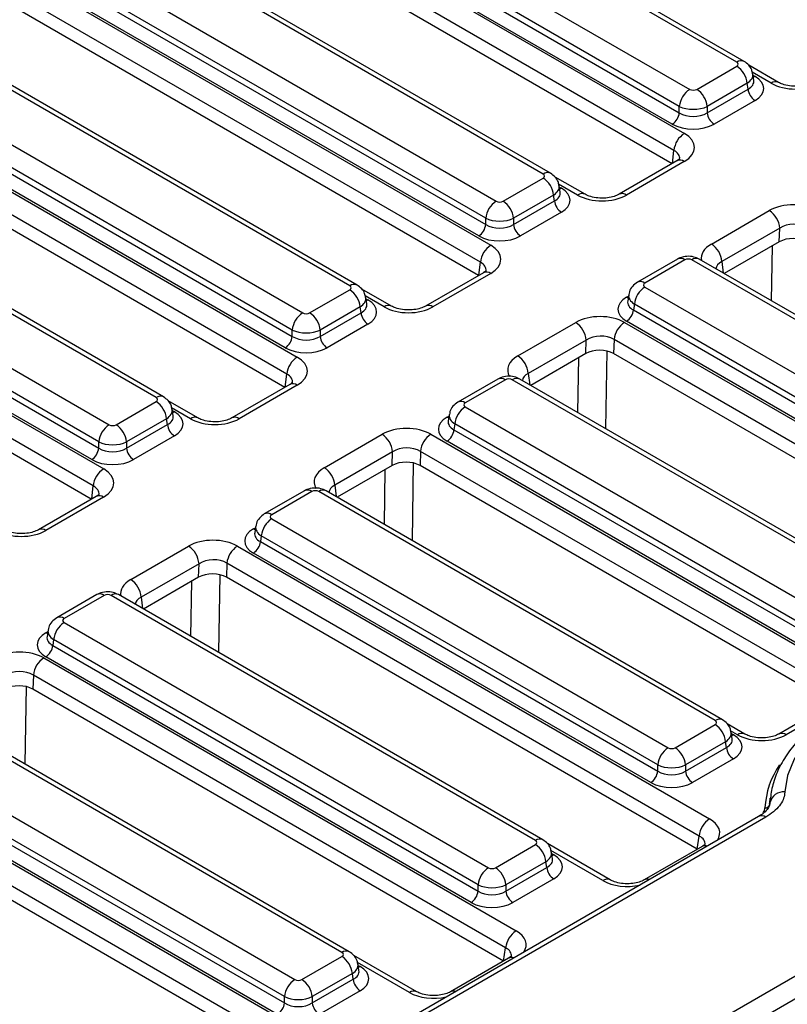
# Model space of a CAD drawing. Units: inches. Extents: x 1.6 to 81.9, y 0.2 to 57.3.
# Drawn here: x 59.9 to 61.9, y 22.3 to 24.7 of the extents above; entities that cross this region are included whole.
import ezdxf

# ---------------------------------------------------------------- set-up
doc = ezdxf.new("R2010")
doc.units = ezdxf.units.IN
doc.header["$LTSCALE"] = 5
doc.header["$MEASUREMENT"] = 0
doc.linetypes.add('SLD-Solid', pattern=[0])

msp = doc.modelspace()

# ---------------------------------------------------------------- linework, layer by layer
at = {"color": 7, "linetype": 'SLD-Solid', "lineweight": 25}
for p, q in [((61.7338001, 24.6433375), (60.6597445, 25.2633766)), ((61.7522533, 24.6451648), (60.6781978, 25.2652039)), ((60.5427157, 25.1958172), (61.6167712, 24.5757782)), ((60.5145305, 25.1388728), (61.5907716, 24.517572)), ((61.5907716, 24.5332576), (60.5167161, 25.1532966)), ((60.4573379, 25.1278311), (61.6034157, 24.4662145)), ((61.5734385, 24.4892249), (60.4971974, 25.1105257)), ((61.577416, 24.4236939), (60.4313383, 25.0853105)), ((61.572621, 24.3908312), (60.4303429, 25.0502542)), ((61.2702932, 24.3669352), (60.1962377, 24.9869743)), ((61.25184, 24.3651079), (60.1777845, 24.9851469)), ((60.0607556, 24.9175876), (61.1348111, 24.2975486)), ((61.1088115, 24.2550279), (60.034756, 24.875067)), ((59.9753778, 24.8496015), (61.1214556, 24.1879849)), ((60.0325704, 24.8606431), (61.1088115, 24.2393423)), ((61.0914784, 24.2109953), (60.0152373, 24.832296)), ((61.095456, 24.1454642), (59.9493782, 24.8070809)), ((61.0906609, 24.1126015), (59.9483828, 24.7720246)), ((60.7701012, 24.087006), (59.6960456, 24.707045)), ((60.7885544, 24.0888333), (59.7144989, 24.7088724)), ((59.5790168, 24.6394857), (60.6530723, 24.0194467)), ((61.6341043, 24.5757782), (61.7338001, 24.6333313)), ((61.8380736, 24.5928542), (61.763795, 24.6357343)), ((60.6270727, 23.976926), (59.5530172, 24.5969651)), ((61.7762976, 24.5981495), (61.7738443, 24.6143403)), ((59.4934177, 24.5713718), (60.6394955, 23.9097552)), ((59.5508316, 24.5825412), (60.6270727, 23.9612405)), ((61.7597997, 24.5908107), (61.6601039, 24.5332576)), ((61.6601039, 24.517572), (61.7619853, 24.5763869)), ((61.7619853, 24.5763869), (61.7597997, 24.5908107)), ((60.6097396, 23.9328934), (59.5334985, 24.5541941)), ((61.7793183, 24.5480398), (61.677437, 24.4892249)), ((60.6134959, 23.8672346), (59.4674181, 24.5288512)), ((61.5907716, 24.517572), (61.5907716, 24.5332576)), ((61.6601039, 24.5332576), (61.6601039, 24.517572)), ((60.6087008, 23.8343719), (59.4664227, 24.493795)), ((60.2881411, 23.8087763), (59.2140856, 24.4288154)), ((60.3065943, 23.8106037), (59.2325388, 24.4306427)), ((61.5848141, 24.3978701), (61.4407613, 24.3147102)), ((61.6032673, 24.3960428), (61.4592145, 24.3128829)), ((59.0970567, 24.3612561), (60.1711122, 23.741217)), ((61.1521442, 24.2975486), (61.25184, 24.3551017)), ((61.3561136, 24.3146245), (61.2818349, 24.3575047)), ((61.2943375, 24.3199199), (61.2918842, 24.3361106)), ((59.0688715, 24.3043116), (60.1451126, 23.6830108)), ((60.1451126, 23.6986964), (59.0710571, 24.3187355)), ((61.2778396, 24.3125811), (61.1781438, 24.2550279)), ((61.2800252, 24.2981572), (61.2778396, 24.3125811)), ((59.0114576, 24.2931422), (60.1575354, 23.6315256)), ((60.1277795, 23.6546637), (59.0515384, 24.2759645)), ((61.1781438, 24.2393423), (61.2800252, 24.2981572)), ((61.1088115, 24.2393423), (61.1088115, 24.2550279)), ((61.1781438, 24.2550279), (61.1781438, 24.2393423)), ((61.2973583, 24.2698101), (61.1954769, 24.2109953)), ((61.6706698, 24.1908123), (61.8147226, 24.2739722)), ((60.1315358, 23.589005), (58.985458, 24.2506216)), ((61.8407858, 24.2303655), (61.696733, 24.1472056)), ((61.8398223, 24.1964321), (61.8407858, 24.2303655)), ((60.1267407, 23.5561422), (58.9844626, 24.2155653)), ((61.8398223, 24.1964321), (61.7027338, 24.1172926)), ((61.5861385, 24.1532898), (61.4864427, 24.0957366)), ((62.6970343, 23.5432951), (61.640378, 24.1532898)), ((61.6045917, 24.1514625), (61.5048959, 24.0939093)), ((62.678581, 23.5414678), (61.6219248, 24.1514625)), ((61.102854, 24.1196404), (60.9588012, 24.0364805)), ((61.1213072, 24.1178131), (60.9772544, 24.0346532)), ((61.5048959, 24.0839031), (62.5615522, 23.4739085)), ((60.6704054, 24.0194467), (60.7701012, 24.0769998)), ((60.8741535, 24.0363949), (60.8003513, 24.079)), ((60.8125987, 24.041818), (60.8101454, 24.0580087)), ((61.4648517, 24.0649121), (61.4623984, 24.0487213)), ((60.7961008, 24.0344792), (60.696405, 23.976926)), ((60.7982864, 24.0200553), (60.7961008, 24.0344792)), ((61.4788963, 24.0413825), (61.4767107, 24.0269587)), ((62.5355526, 23.4313879), (61.4788963, 24.0413825)), ((60.696405, 23.9612405), (60.7982864, 24.0200553)), ((61.4767107, 24.0269587), (62.5355526, 23.4157023)), ((60.8156195, 23.9917082), (60.7137381, 23.9328934)), ((61.1887097, 23.9125827), (61.3327625, 23.9957426)), ((61.4543167, 23.9958282), (62.6302456, 23.3169789)), ((62.5182195, 23.3873552), (61.4593776, 23.9986116)), ((60.6270727, 23.9612405), (60.6270727, 23.976926)), ((60.696405, 23.976926), (60.696405, 23.9612405)), ((61.3588257, 23.9521359), (61.2147729, 23.868976)), ((61.3578622, 23.9182024), (61.3588257, 23.9521359)), ((61.4283171, 23.9533076), (61.4273217, 23.9182514)), ((62.6042459, 23.2744583), (61.4283171, 23.9533076)), ((61.3578622, 23.9182024), (61.220995, 23.8391907)), ((62.5992812, 23.2416935), (61.4273217, 23.9182514)), ((60.6208939, 23.8414108), (60.4768411, 23.7582509)), ((60.6393471, 23.8395835), (60.4952943, 23.7564236)), ((61.1391982, 23.8550991), (61.0395024, 23.797546)), ((61.1576515, 23.8532718), (61.0579557, 23.7957186)), ((62.1620437, 23.2834547), (61.1749845, 23.8532718)), ((62.1804969, 23.285282), (61.1934378, 23.8550991)), ((60.1884453, 23.741217), (60.2881411, 23.7987702)), ((60.3921934, 23.7581653), (60.3183912, 23.8007703)), ((60.3306386, 23.7635884), (60.3281853, 23.7797791)), ((61.0179115, 23.7667214), (61.0154582, 23.7505307)), ((61.0579557, 23.7857125), (62.0450148, 23.2158954)), ((60.3141407, 23.7562496), (60.2144449, 23.6986964)), ((60.2144449, 23.6830108), (60.3163263, 23.7418257)), ((60.3163263, 23.7418257), (60.3141407, 23.7562496)), ((61.0319561, 23.7431918), (61.0297705, 23.728768)), ((62.0190152, 23.1733747), (61.0319561, 23.7431918)), ((60.3336594, 23.7134786), (60.231778, 23.6546637)), ((60.7067496, 23.634353), (60.8508024, 23.7175129)), ((60.9723566, 23.7175986), (62.00148, 23.1234983)), ((61.0297705, 23.728768), (62.0190152, 23.1576892)), ((60.1451126, 23.6830108), (60.1451126, 23.6986964)), ((60.2144449, 23.6986964), (60.2144449, 23.6830108)), ((62.0016821, 23.1293421), (61.0124374, 23.7004209)), ((60.8768656, 23.6739062), (60.7328128, 23.5907463)), ((60.8759021, 23.6399728), (60.8768656, 23.6739062)), ((60.946357, 23.675078), (60.9453616, 23.6400217)), ((61.9754804, 23.0809777), (60.946357, 23.675078)), ((60.8759021, 23.6399728), (60.7390349, 23.560961)), ((61.9705157, 23.0482129), (60.9453616, 23.6400217)), ((60.6572382, 23.5768695), (60.5575424, 23.5193163)), ((60.6756914, 23.5750422), (60.5759956, 23.517489)), ((61.6800836, 23.0052251), (60.6930244, 23.5750422)), ((61.6985368, 23.0070524), (60.7114777, 23.5768695)), ((60.1389338, 23.5631812), (59.994881, 23.4800213)), ((60.157387, 23.5613539), (60.0133342, 23.478194)), ((60.5759956, 23.5074828), (61.5630547, 22.9376657)), ((60.5359514, 23.4884918), (60.5334981, 23.472301)), ((60.549996, 23.4649622), (60.5478104, 23.4505383)), ((60.5478104, 23.4505383), (61.5370551, 22.8794595)), ((61.5370551, 22.8951451), (60.549996, 23.4649622)), ((60.2247896, 23.3561234), (60.3688423, 23.4392833)), ((60.4903965, 23.439369), (61.6663254, 22.7605197)), ((61.519722, 22.8511124), (60.5304773, 23.4221913)), ((60.3949055, 23.3956766), (60.2508527, 23.3125167)), ((60.393942, 23.3617432), (60.3949055, 23.3956766)), ((60.4643969, 23.3968483), (60.4634015, 23.3617921)), ((61.6403258, 22.717999), (60.4643969, 23.3968483)), ((60.393942, 23.3617432), (60.2568535, 23.2826037)), ((61.635361, 22.6852343), (60.4634015, 23.3617921)), ((60.1402582, 23.3186009), (60.0405624, 23.2610477)), ((60.1587115, 23.3167736), (60.0590157, 23.2592204)), ((61.2327008, 22.7067789), (60.1760445, 23.3167736)), ((61.251154, 22.7086062), (60.1944978, 23.3186009)), ((60.0590157, 23.2492142), (61.1156719, 22.6392196)), ((60.0189715, 23.2302232), (60.0165182, 23.2140324)), ((60.0330161, 23.2066936), (60.0308305, 23.1922698)), ((61.0896723, 22.596699), (60.0330161, 23.2066936)), ((60.0308305, 23.1922698), (61.0896723, 22.5810134)), ((60.0084364, 23.1611393), (61.1843653, 22.48229)), ((61.0723392, 22.5526663), (60.0134974, 23.1639227)), ((59.9824368, 23.1186187), (59.9814414, 23.0835625)), ((61.1583657, 22.4397694), (59.9824368, 23.1186187)), ((61.153401, 22.4070046), (59.9814414, 23.0835625)), ((61.9830268, 23.0552824), (61.838603, 22.9719083)), ((62.00148, 23.0534551), (61.8570562, 22.970081)), ((60.7507407, 22.4285493), (59.6940844, 23.0385439)), ((60.7691939, 22.4303766), (59.7125377, 23.0403712)), ((61.5803878, 22.9376657), (61.6800836, 22.9952189)), ((61.7541779, 22.9719083), (61.7103337, 22.9972191)), ((59.5770556, 22.9709846), (60.6337118, 22.3609899)), ((61.7225811, 22.9600371), (61.7201278, 22.9762278)), ((60.6077122, 22.3184693), (59.551056, 22.928464)), ((61.7060832, 22.9526983), (61.6063874, 22.8951451)), ((61.6063874, 22.8794595), (61.7082688, 22.9382744)), ((61.7082688, 22.9382744), (61.7060832, 22.9526983)), ((59.5488704, 22.9140401), (60.6077122, 22.3027837)), ((61.7256018, 22.9099273), (61.6237205, 22.8511124)), ((59.5264763, 22.8829097), (60.7024052, 22.2040604)), ((60.5903792, 22.2744367), (59.5315373, 22.885693)), ((61.5370551, 22.8794595), (61.5370551, 22.8951451)), ((61.6063874, 22.8951451), (61.6063874, 22.8794595)), ((60.6764056, 22.1615398), (59.5004767, 22.8403891)), ((61.8170599, 22.808796), (61.8161772, 22.7971678)), ((61.8165538, 22.800697), (61.8174344, 22.8122849)), ((61.8174344, 22.8122849), (61.8170599, 22.808796)), ((60.6714409, 22.128775), (59.4994814, 22.8053328)), ((61.8159947, 22.7966664), (61.8156286, 22.7997339)), ((61.8161772, 22.7971678), (61.8165538, 22.800697)), ((61.788029, 22.7666171), (60.6890048, 22.1321639)), ((61.8064822, 22.7647898), (60.707458, 22.1303366)), ((61.635361, 22.6852343), (61.6403258, 22.717999)), ((61.133005, 22.6392196), (61.2327008, 22.6967727)), ((61.4190233, 22.6089297), (61.2626957, 22.6991757)), ((61.6478722, 22.6923038), (61.5034483, 22.6089297)), ((61.2751983, 22.6615909), (61.272745, 22.6777817)), ((61.2587004, 22.6542521), (61.1590046, 22.596699)), ((61.1590046, 22.5810134), (61.260886, 22.6398282)), ((61.260886, 22.6398282), (61.2587004, 22.6542521)), ((61.2782191, 22.6114812), (61.1763377, 22.5526663)), ((61.0896723, 22.5810134), (61.0896723, 22.596699)), ((61.1590046, 22.596699), (61.1590046, 22.5810134)), ((61.0940779, 21.9171519), (62.2196838, 22.5669503)), ((62.2456834, 22.5244297), (61.1200775, 21.8746313)), ((61.153401, 22.4070046), (61.1583657, 22.4397694)), ((60.6510449, 22.3609899), (60.7507407, 22.4185431)), ((60.9370632, 22.3307001), (60.7807356, 22.420946)), ((61.1659121, 22.4140742), (61.0214883, 22.3307001)), ((60.7932382, 22.3833613), (60.7907849, 22.399552)), ((60.7767403, 22.3760225), (60.6770445, 22.3184693)), ((60.7789259, 22.3615986), (60.7767403, 22.3760225)), ((60.6770445, 22.3027837), (60.7789259, 22.3615986)), ((60.6077122, 22.3027837), (60.6077122, 22.3184693)), ((60.6770445, 22.3184693), (60.6770445, 22.3027837)), ((60.796259, 22.3332515), (60.6943776, 22.2744367))]:
    msp.add_line(p, q, dxfattribs=at)
at = {"color": 8, "linetype": 'SLD-Solid', "lineweight": 25}
for p, q in [((61.8196204, 24.5910268), (61.7723136, 24.6183365)), ((61.7743596, 24.6109394), (61.7793183, 24.6080768)), ((61.5735686, 24.3913782), (61.577416, 24.4236939)), ((61.3376603, 24.3127972), (61.2903535, 24.3401069)), ((61.2923995, 24.3327098), (61.2973583, 24.3298472)), ((61.8203873, 24.0493727), (61.8225581, 24.1864657)), ((61.0916085, 24.1131486), (61.095456, 24.1454642)), ((61.696733, 24.1472056), (61.7002443, 24.1187297)), ((60.8557003, 24.0345676), (60.808679, 24.0617124)), ((61.4593776, 24.0586486), (61.4643364, 24.0615112)), ((60.8106607, 24.0546079), (60.8156195, 24.0517453)), ((61.3384312, 23.7713962), (61.340598, 23.908236)), ((61.4103966, 23.9246255), (61.4073404, 23.7316158)), ((60.6096484, 23.8349189), (60.6134959, 23.8672346)), ((61.2147729, 23.868976), (61.2182503, 23.8407751)), ((60.3737402, 23.7563379), (60.3267189, 23.7834827)), ((60.3287006, 23.7763783), (60.3336594, 23.7735156)), ((61.0124374, 23.7604579), (61.0173962, 23.7633206)), ((60.9284365, 23.6463958), (60.9253803, 23.4533861)), ((60.8564711, 23.4931665), (60.8586379, 23.6300064)), ((60.7328128, 23.5907463), (60.7362902, 23.5625455)), ((60.1276883, 23.5566893), (60.1315358, 23.589005)), ((60.5304773, 23.4822283), (60.5354361, 23.4850909)), ((60.374507, 23.2146838), (60.3766778, 23.3517768)), ((60.4464764, 23.3681662), (60.4434162, 23.1749033)), ((60.2508527, 23.3125167), (60.2543641, 23.2840408)), ((60.0134974, 23.2239597), (60.0184562, 23.2268223)), ((59.9645164, 23.0899366), (59.9614561, 22.8966737)), ((61.7357247, 22.970081), (61.7186614, 22.9799314)), ((61.7206431, 22.972827), (61.7256018, 22.9699643)), ((61.4005701, 22.6071024), (61.2712143, 22.6817779)), ((61.2732603, 22.6743808), (61.2782191, 22.6715182)), ((60.91861, 22.3288728), (60.7892542, 22.4035483)), ((60.7913002, 22.3961512), (60.796259, 22.3932885))]:
    msp.add_line(p, q, dxfattribs=at)
at = {"color": 8, "linetype": 'SLD-Solid', "lineweight": 25, "flags": 128}
for points in [[(61.7793183, 24.6080768), (61.7761103, 24.6065693), (61.7750727, 24.6062332)], [(61.2973583, 24.3298472), (61.2941502, 24.3283396), (61.2931126, 24.3280035)], [(61.4593776, 24.0586486), (61.4625857, 24.0571411), (61.4636233, 24.056805)], [(60.8156195, 24.0517453), (60.8124114, 24.0502378), (60.8113738, 24.0499016)], [(60.3336594, 23.7735156), (60.3304513, 23.7720081), (60.3294137, 23.771672)], [(61.0124374, 23.7604579), (61.0156455, 23.7589504), (61.016683, 23.7586143)], [(60.5304773, 23.4822283), (60.5336854, 23.4807208), (60.534723, 23.4803847)], [(60.0134974, 23.2239597), (60.0167055, 23.2224522), (60.017743, 23.2221161)], [(61.7256018, 22.9699643), (61.7223938, 22.9684568), (61.7213562, 22.9681207)], [(61.2782191, 22.6715182), (61.275011, 22.6700107), (61.2739734, 22.6696746)], [(60.796259, 22.3932885), (60.7930509, 22.391781), (60.7920133, 22.3914449)]]:
    msp.add_lwpolyline(points, dxfattribs=at)
at = {"color": 7, "linetype": 'SLD-Solid', "lineweight": 25, "flags": 128}
msp.add_lwpolyline([(62.3595522, 23.119908), (62.2881392, 23.1159861), (62.2183415, 23.1064259), (62.1514883, 23.0914095), (62.0888529, 23.0712228), (62.0316279, 23.0462503), (61.9809033, 23.0169676), (61.937645, 22.9839324), (61.9026769, 22.9477737), (61.8766649, 22.9091802), (61.8601043, 22.8688868), (61.8533106, 22.8276609)], dxfattribs=at)
at = {"color": 8, "linetype": 'SLD-Solid', "lineweight": 25}
for centre, radius, start, end in [((61.7445316, 24.6290453), 0.0178727, 64.3693188, 126.9015759), ((61.8303548, 24.5767254), 0.0178818, 64.4747276, 126.8912539), ((61.5924867, 24.3812634), 0.0182935, 53.891642, 114.7978996), ((61.2625715, 24.3508156), 0.0178727, 64.3693188, 126.9015759), ((61.3483948, 24.2984957), 0.0178818, 64.4747276, 126.8912539), ((61.4483947, 24.2979897), 0.0184085, 54.0018381, 113.5835656), ((61.593859, 24.1371664), 0.0178765, 53.1027165, 115.5868251), ((61.6326575, 24.1371664), 0.0178765, 64.4131749, 126.8972835), ((61.1105266, 24.1030338), 0.0182935, 53.891642, 114.7978996), ((60.7808327, 24.0727137), 0.0178727, 64.3693188, 126.9015759), ((61.4941644, 24.0796172), 0.0178726, 53.0982927, 115.6320247), ((60.8664347, 24.0202661), 0.0178818, 64.4747276, 126.8912539), ((60.9664346, 24.0197601), 0.0184085, 54.0018381, 113.5835656), ((60.6285665, 23.8248041), 0.0182935, 53.891642, 114.7978996), ((61.1469187, 23.8389757), 0.0178765, 53.1027165, 115.5868251), ((61.1857173, 23.8389757), 0.0178765, 64.4131749, 126.8972835), ((60.2988726, 23.7944841), 0.0178727, 64.3693188, 126.9015759), ((61.0472242, 23.7814265), 0.0178726, 53.0982927, 115.6320247), ((60.3844746, 23.7420365), 0.0178818, 64.4747276, 126.8912539), ((60.4844745, 23.7415304), 0.0184085, 54.0018381, 113.5835656), ((60.6649586, 23.5607461), 0.0178765, 53.1027165, 115.5868251), ((60.7038129, 23.5601832), 0.0183625, 65.328643, 125.9818154), ((60.1466064, 23.5465745), 0.0182935, 53.891642, 114.7978996), ((60.5652641, 23.5031969), 0.0178726, 53.0982927, 115.6320247), ((60.0025145, 23.4633008), 0.0184085, 54.0018381, 113.5835656), ((60.1479787, 23.3024775), 0.0178765, 53.1027165, 115.5868251), ((60.1867773, 23.3024775), 0.0178765, 64.4131749, 126.8972835), ((60.0482842, 23.2449283), 0.0178726, 53.0982927, 115.6320247), ((61.6908708, 22.9903696), 0.0183589, 65.29063, 125.9851903), ((61.7464588, 22.9557805), 0.0178809, 64.4641141, 126.892294), ((61.8463123, 22.9557493), 0.0179117, 53.1426086, 115.180722), ((62.0187581, 22.7753116), 0.2152182, 146.0224884, 176.572354), ((61.7957016, 22.7500104), 0.0182935, 53.891642, 114.7978996), ((61.2434323, 22.6924866), 0.0178727, 64.3693188, 126.9015759), ((61.6550521, 22.6787022), 0.0153804, 68.8842715, 117.8282648), ((61.4113042, 22.5928019), 0.0178809, 64.4641141, 126.892294), ((61.5106251, 22.5953022), 0.0154056, 68.9079359, 117.3945415), ((60.7614722, 22.414257), 0.0178727, 64.3693188, 126.9015759), ((61.173092, 22.4004725), 0.0153804, 68.8842715, 117.8282648), ((60.9293441, 22.3145722), 0.0178809, 64.4641141, 126.892294), ((61.028665, 22.3170726), 0.0154056, 68.9079359, 117.3945415)]:
    msp.add_arc(centre, radius, start, end, dxfattribs=at)
at = {"color": 7, "linetype": 'SLD-Solid', "lineweight": 25}
for centre, radius, start, end in [((61.7027327, 24.5851257), 0.0573495, 5.6889994, 57.1991371), ((61.6478386, 24.5275726), 0.0573495, 122.8008629, 174.3110006), ((61.6030369, 24.5275726), 0.0573495, 5.6889994, 57.1991371), ((61.80003, 24.5801768), 0.038233, 185.6889994, 237.1991371), ((61.5527269, 24.521362), 0.038233, 302.8008629, 354.3110006), ((61.6981486, 24.521362), 0.038233, 185.6889994, 237.1991371), ((61.6344831, 24.4180089), 0.0573495, 122.8008629, 174.3110006), ((61.2207726, 24.3068961), 0.0573495, 5.6889994, 57.1991371), ((61.1658785, 24.249343), 0.0573495, 122.8008629, 174.3110006), ((61.1210768, 24.249343), 0.0573495, 5.6889994, 57.1991371), ((61.3180699, 24.3019472), 0.038233, 185.6889994, 237.1991371), ((61.7838311, 24.2259166), 0.0571282, 4.4664914, 57.2659196), ((61.0707668, 24.2431323), 0.038233, 302.8008629, 354.3110006), ((61.2161885, 24.2431323), 0.038233, 185.6889994, 237.1991371), ((61.152523, 24.1397793), 0.0573495, 122.8008629, 174.3110006), ((61.6397783, 24.1427567), 0.0571282, 4.4664914, 57.2659196), ((61.5359633, 24.0356975), 0.0573495, 122.8008629, 174.3110006), ((60.7390338, 24.0287942), 0.0573495, 5.6889994, 57.1991371), ((60.6841397, 23.9712411), 0.0573495, 122.8008629, 174.3110006), ((60.639338, 23.9712411), 0.0573495, 5.6889994, 57.1991371), ((60.8363311, 24.0238453), 0.038233, 185.6889994, 237.1991371), ((61.438666, 24.0307486), 0.038233, 302.8008629, 354.3110006), ((61.301871, 23.947687), 0.0571282, 4.4664914, 57.2659196), ((61.4853841, 23.9476226), 0.0573495, 122.8008629, 174.3110006), ((60.589028, 23.9650304), 0.038233, 302.8008629, 354.3110006), ((60.7344497, 23.9650304), 0.038233, 185.6889994, 237.1991371), ((60.6705629, 23.8615496), 0.0573495, 122.8008629, 174.3110006), ((61.1578182, 23.864527), 0.0571282, 4.4664914, 57.2659196), ((60.2570737, 23.7505646), 0.0573495, 5.6889994, 57.1991371), ((61.0890231, 23.7375069), 0.0573495, 122.8008629, 174.3110006), ((60.2021796, 23.6930114), 0.0573495, 122.8008629, 174.3110006), ((60.1573779, 23.6930114), 0.0573495, 5.6889994, 57.1991371), ((60.354371, 23.7456157), 0.038233, 185.6889994, 237.1991371), ((60.8199109, 23.6694573), 0.0571282, 4.4664914, 57.2659196), ((61.003424, 23.669393), 0.0573495, 122.8008629, 174.3110006), ((60.9917258, 23.732558), 0.038233, 302.8008629, 354.3110006), ((60.1070679, 23.6868008), 0.038233, 302.8008629, 354.3110006), ((60.2524896, 23.6868008), 0.038233, 185.6889994, 237.1991371), ((60.1886028, 23.58332), 0.0573495, 122.8008629, 174.3110006), ((60.6758581, 23.5862974), 0.0571282, 4.4664914, 57.2659196), ((60.607063, 23.4592772), 0.0573495, 122.8008629, 174.3110006), ((60.5097657, 23.4543283), 0.038233, 302.8008629, 354.3110006), ((60.3379508, 23.3912277), 0.0571282, 4.4664914, 57.2659196), ((60.5214639, 23.3911634), 0.0573495, 122.8008629, 174.3110006), ((60.193898, 23.3080678), 0.0571282, 4.4664914, 57.2659196), ((60.0900831, 23.2010086), 0.0573495, 122.8008629, 174.3110006), ((59.9927858, 23.1960597), 0.038233, 302.8008629, 354.3110006), ((60.0395038, 23.1129337), 0.0573495, 122.8008629, 174.3110006), ((61.6490162, 22.9470133), 0.0573495, 5.6889994, 57.1991371), ((61.5941221, 22.8894601), 0.0573495, 122.8008629, 174.3110006), ((61.5493204, 22.8894601), 0.0573495, 5.6889994, 57.1991371), ((61.7463135, 22.9420644), 0.038233, 185.6889994, 237.1991371), ((61.4990104, 22.8832495), 0.038233, 302.8008629, 354.3110006), ((61.6444321, 22.8832495), 0.038233, 185.6889994, 237.1991371), ((61.8500053, 22.7936316), 0.0341895, 84.4522, 168.0736933), ((61.805026, 22.7995231), 0.0113973, 264.4563867, 348.0737124), ((61.6973928, 22.7123141), 0.0573495, 122.8008629, 174.3110006), ((61.2016334, 22.6485671), 0.0573495, 5.6889994, 57.1991371), ((61.1467393, 22.591014), 0.0573495, 122.8008629, 174.3110006), ((61.1019376, 22.591014), 0.0573495, 5.6889994, 57.1991371), ((61.2989307, 22.6436182), 0.038233, 185.6889994, 237.1991371), ((61.0516276, 22.5848034), 0.038233, 302.8008629, 354.3110006), ((61.1970493, 22.5848034), 0.038233, 185.6889994, 237.1991371), ((61.2154327, 22.4340844), 0.0573495, 122.8008629, 174.3110006), ((60.7196733, 22.3703375), 0.0573495, 5.6889994, 57.1991371), ((60.6647792, 22.3127843), 0.0573495, 122.8008629, 174.3110006), ((60.6199775, 22.3127843), 0.0573495, 5.6889994, 57.1991371), ((60.8169706, 22.3653886), 0.038233, 185.6889994, 237.1991371), ((60.5696675, 22.3065737), 0.038233, 302.8008629, 354.3110006), ((60.7150892, 22.3065737), 0.038233, 185.6889994, 237.1991371)]:
    msp.add_arc(centre, radius, start, end, dxfattribs=at)
for centre, major_axis, ratio, start_param, end_param in [((61.7250009, 24.6383344), (0.012397, 0), 0.572919093, 5.501585242, 7.064785372), ((61.7265231, 24.5780583), (0.0743818, 0), 0.572919093, 5.501585242, 7.064785372), ((61.6254377, 24.5808579), (0.0123031, 0), 0.581689643, 3.930788915, 5.493989046), ((61.8804724, 24.6264771), (0.0861485, 0.0001838), 0.579923486, 3.926808331, 5.493043263), ((61.6254377, 24.5507198), (0.0492126, 0), 0.499913621, 3.930788915, 5.493989046), ((61.6254377, 24.539795), (0.0492126, 0), 0.636206991, 3.930788915, 5.493989046), ((61.6254377, 24.519703), (0.0738189, 0), 0.581689643, 3.930788915, 5.493989046), ((61.5420074, 24.4310854), (0.0865423, 0.0001813), 0.574657069, 5.497649186, 7.063884118), ((61.2430408, 24.3601048), (0.012397, 0), 0.572919093, 5.501585242, 7.064785372), ((61.244563, 24.2998287), (0.0743818, 0), 0.572919093, 5.501585242, 7.064785372), ((61.3985123, 24.3482474), (0.0861485, 0.0001838), 0.579923486, 3.926808331, 5.493043263), ((61.1434777, 24.3026282), (0.0123031, 0), 0.581689643, 3.930788915, 5.493989046), ((61.8754248, 24.2386076), (0.0861485, 0.0001838), 0.579923486, 0.785215678, 2.351450609), ((61.1434777, 24.2724902), (0.0492126, 0), 0.499913621, 3.930788915, 5.493989046), ((61.1434777, 24.2615654), (0.0492126, 0), 0.636206991, 3.930788915, 5.493989046), ((61.8754248, 24.2084696), (0.04924, 0.0015836), 0.64364686, 0.763926474, 2.330161406), ((61.1434777, 24.2414733), (0.0738189, 0), 0.581689643, 3.930788915, 5.493989046), ((61.8745092, 24.1762237), (0.0492277, 0.000105), 0.579923486, 0.785215678, 2.351450609), ((61.0600473, 24.1528558), (0.0865423, 0.0001813), 0.574657069, 5.497649186, 7.063884118), ((61.6132582, 24.1463828), (0.0123031, 0), 0.581689643, 0.789196262, 2.352396392), ((60.761302, 24.0820029), (0.012397, 0), 0.572919093, 5.501585242, 7.064785372), ((61.5136951, 24.0889062), (0.012397, 0), 0.572919093, 2.359992588, 3.923192719), ((61.5121729, 24.0286301), (0.0743818, 0), 0.572919093, 2.359992588, 3.923192719), ((60.7628242, 24.0217268), (0.0743818, 0), 0.572919093, 5.501585242, 7.064785372), ((60.9165522, 24.0700178), (0.0861485, 0.0001838), 0.579923486, 3.926808331, 5.493043263), ((60.6617388, 24.0245263), (0.0123031, 0), 0.581689643, 3.930788915, 5.493989046), ((61.3934647, 23.960378), (0.0861485, 0.0001838), 0.579923486, 0.785215678, 2.351450609), ((60.6617388, 23.9943883), (0.0492126, 0), 0.499913621, 3.930788915, 5.493989046), ((60.6617388, 23.9834635), (0.0492126, 0), 0.636206991, 3.930788915, 5.493989046), ((61.3934647, 23.9302399), (0.04924, 0.0015836), 0.64364686, 0.763926474, 2.330161406), ((60.6617388, 23.9633714), (0.0738189, 0), 0.581689643, 3.930788915, 5.493989046), ((60.5780872, 23.8746261), (0.0865423, 0.0001813), 0.574657069, 5.497649186, 7.063884118), ((61.3925492, 23.8979941), (0.0492277, 0.000105), 0.579923486, 0.785215678, 2.351450609), ((61.166318, 23.8481921), (0.0123031, 0), 0.581689643, 0.789196262, 2.352396392), ((60.2793419, 23.8037733), (0.012397, 0), 0.572919093, 5.501585242, 7.064785372), ((61.0667549, 23.7907156), (0.012397, 0), 0.572919093, 2.359992588, 3.923192719), ((60.2808641, 23.7434971), (0.0743818, 0), 0.572919093, 5.501585242, 7.064785372), ((60.1797788, 23.7462967), (0.0123031, 0), 0.581689643, 3.930788915, 5.493989046), ((60.4345921, 23.7917882), (0.0861485, 0.0001838), 0.579923486, 3.926808331, 5.493043263), ((60.9115047, 23.6821484), (0.0861485, 0.0001838), 0.579923486, 0.785215678, 2.351450609), ((61.0652326, 23.7304394), (0.0743818, 0), 0.572919093, 2.359992588, 3.923192719), ((60.1797788, 23.7161586), (0.0492126, 0), 0.499913621, 3.930788915, 5.493989046), ((60.1797788, 23.7052338), (0.0492126, 0), 0.636206991, 3.930788915, 5.493989046), ((60.9115047, 23.6520103), (0.04924, 0.0015836), 0.64364686, 0.763926474, 2.330161406), ((60.1797788, 23.6851418), (0.0738189, 0), 0.581689643, 3.930788915, 5.493989046), ((60.9105891, 23.6197645), (0.0492277, 0.000105), 0.579923486, 0.785215678, 2.351450609), ((60.0961271, 23.5963965), (0.0865423, 0.0001813), 0.574657069, 5.497649186, 7.063884118), ((60.6843579, 23.5699625), (0.0123031, 0), 0.581689643, 0.789196262, 2.352396392), ((60.5847948, 23.5124859), (0.012397, 0), 0.572919093, 2.359992588, 3.923192719), ((59.952632, 23.5135585), (0.0861485, 0.0001838), 0.579923486, 3.926808331, 5.493043263), ((60.5832726, 23.4522098), (0.0743818, 0), 0.572919093, 2.359992588, 3.923192719), ((60.4295446, 23.4039187), (0.0861485, 0.0001838), 0.579923486, 0.785215678, 2.351450609), ((60.4295446, 23.3737807), (0.04924, 0.0015836), 0.64364686, 0.763926474, 2.330161406), ((60.428629, 23.3415348), (0.0492277, 0.000105), 0.579923486, 0.785215678, 2.351450609), ((60.167378, 23.3116939), (0.0123031, 0), 0.581689643, 0.789196262, 2.352396392), ((60.0678149, 23.2542173), (0.012397, 0), 0.572919093, 2.359992588, 3.923192719), ((60.0662926, 23.1939412), (0.0743818, 0), 0.572919093, 2.359992588, 3.923192719), ((59.9475845, 23.1256891), (0.0861485, 0.0001838), 0.579923486, 0.785215678, 2.351450609), ((59.9475845, 23.095551), (0.04924, 0.0015836), 0.64364686, 0.763926474, 2.330161406), ((59.9466689, 23.0633052), (0.0492277, 0.000105), 0.579923486, 0.785215678, 2.351450609), ((61.6712844, 23.000222), (0.012397, 0), 0.572919093, 5.501585242, 7.064785372), ((61.6728066, 22.9399458), (0.0743818, 0), 0.572919093, 5.501585242, 7.064785372), ((61.7963904, 23.0056387), (0.086122, 0), 0.581689643, 3.930788915, 5.493989046), ((61.5717212, 22.9427454), (0.0123031, 0), 0.581689643, 3.930788915, 5.493989046), ((61.5717212, 22.9126073), (0.0492126, 0), 0.499913621, 3.930788915, 5.493989046), ((61.5717212, 22.9016825), (0.0492126, 0), 0.636206991, 3.930788915, 5.493989046), ((61.5717212, 22.8815905), (0.0738189, 0), 0.581689643, 3.930788915, 5.493989046), ((61.2239016, 22.7017758), (0.012397, 0), 0.572919093, 5.501585242, 7.064785372), ((61.2254238, 22.6414997), (0.0743818, 0), 0.572919093, 5.501585242, 7.064785372), ((61.1243385, 22.6442993), (0.0123031, 0), 0.581689643, 3.930788915, 5.493989046), ((61.1243385, 22.6141612), (0.0492126, 0), 0.499913621, 3.930788915, 5.493989046), ((61.1243385, 22.6032364), (0.0492126, 0), 0.636206991, 3.930788915, 5.493989046), ((61.1243385, 22.5831443), (0.0738189, 0), 0.581689643, 3.930788915, 5.493989046), ((60.7419415, 22.4235462), (0.012397, 0), 0.572919093, 5.501585242, 7.064785372), ((60.7434637, 22.36327), (0.0743818, 0), 0.572919093, 5.501585242, 7.064785372), ((60.6423784, 22.3660696), (0.0123031, 0), 0.581689643, 3.930788915, 5.493989046), ((60.6423784, 22.3359315), (0.0492126, 0), 0.499913621, 3.930788915, 5.493989046), ((60.6423784, 22.3250068), (0.0492126, 0), 0.636206991, 3.930788915, 5.493989046)]:
    msp.add_ellipse(centre, major_axis=major_axis, ratio=ratio, start_param=start_param, end_param=end_param, dxfattribs=at)
at = {"color": 8, "linetype": 'SLD-Solid', "lineweight": 25}
for centre, major_axis, ratio, start_param, end_param in [((61.7250009, 24.6081964), (0.0489238, 0.0055361), 0.574564314, 5.436660166, 6.308622942), ((61.7265231, 24.5981503), (0.0499192, -0.0036367), 0.566593948, 5.542839447, 6.420294331), ((61.5420074, 24.4009473), (0.0497353, 0.0047569), 0.582007973, 6.152667011, 7.007678903), ((61.2430408, 24.3299667), (0.0489238, 0.0055361), 0.574564314, 5.436660166, 6.308622942), ((61.244563, 24.3199207), (0.0499192, -0.0036367), 0.566593948, 5.542839447, 6.420294331), ((58.4917336, 28.7475621), (-4.0982146, 6.6428739), 0.556893957, 1.945850415, 2.725806447), ((61.7319297, 24.1557697), (0.0865423, 0.0001813), 0.574657069, 2.356056532, 3.252518399), ((61.0600473, 24.1227177), (0.0497353, 0.0047569), 0.582007973, 6.152667011, 7.007678903), ((61.7319297, 24.1256316), (0.0497622, -0.0040343), 0.553497031, 2.400303359, 3.159090249), ((60.761302, 24.0518648), (0.0489238, 0.0055361), 0.574564314, 5.436660166, 6.308622942), ((61.5136951, 24.0587682), (0.0489238, -0.0055361), 0.574564314, 3.117690566, 3.988117795), ((60.7628242, 24.0418188), (0.0499192, -0.0036367), 0.566593948, 5.542839447, 6.420294331), ((61.5121729, 24.0487221), (0.0499192, 0.0036367), 0.566593948, 2.995475752, 3.881938514), ((61.2499696, 23.87754), (0.0865423, 0.0001813), 0.574657069, 2.356056532, 3.475742239), ((60.5780872, 23.8444881), (0.0497353, 0.0047569), 0.582007973, 6.152667011, 7.007678903), ((61.2499696, 23.847402), (0.0497622, -0.0040343), 0.553497031, 2.400303359, 3.150128873), ((60.2793419, 23.7736352), (0.0489238, 0.0055361), 0.574564314, 5.436660166, 6.308622942), ((60.2808641, 23.7635892), (0.0499192, -0.0036367), 0.566593948, 5.542839447, 6.420294331), ((61.0667549, 23.7605775), (0.0489238, -0.0055361), 0.574564314, 3.117690566, 3.988117795), ((61.0652326, 23.7505315), (0.0499192, 0.0036367), 0.566593948, 2.995475752, 3.881938514), ((60.7680095, 23.5993104), (0.0865423, 0.0001813), 0.574657069, 2.356056532, 3.475742239), ((60.7680095, 23.5691723), (0.0497622, -0.0040343), 0.553497031, 2.400303359, 3.150128873), ((60.0961271, 23.5662584), (0.0497353, 0.0047569), 0.582007973, 6.152667011, 7.007678903), ((60.5832726, 23.4723018), (0.0499192, 0.0036367), 0.566593948, 2.995475752, 3.881938514), ((60.5847948, 23.4823478), (0.0489238, -0.0055361), 0.574564314, 3.117690566, 3.988117795), ((60.2860494, 23.3210808), (0.0865423, 0.0001813), 0.574657069, 2.356056532, 3.252518399), ((60.2860494, 23.2909427), (0.0497622, -0.0040343), 0.553497031, 2.400303359, 3.159090249), ((60.0678149, 23.2240793), (0.0489238, -0.0055361), 0.574564314, 3.117690566, 3.988117795), ((60.0662926, 23.2140332), (0.0499192, 0.0036367), 0.566593948, 2.995475752, 3.881938514), ((61.6712844, 22.9700839), (0.0489238, 0.0055361), 0.574564314, 5.436660166, 6.308622942), ((61.6728066, 22.9600379), (0.0499192, -0.0036367), 0.566593948, 5.542839447, 6.420294331), ((61.6047309, 22.7254981), (0.0867787, 0), 0.572919093, 5.912758899, 7.064785372), ((61.6047309, 22.69536), (0.050056, 0.0054193), 0.562022576, 6.131045341, 7.004012618), ((61.2239016, 22.6716377), (0.0489238, 0.0055361), 0.574564314, 5.436660166, 6.308622942), ((61.2254238, 22.6615917), (0.0499192, -0.0036367), 0.566593948, 5.542839447, 6.420294331), ((61.4612358, 22.6426601), (0.086122, 0), 0.581689643, 3.930788915, 5.082815389), ((61.1227708, 22.4472684), (0.0867787, 0), 0.572919093, 5.912758899, 7.064785372), ((61.1227708, 22.4171304), (0.050056, 0.0054193), 0.562022576, 6.131045341, 7.004012618), ((60.7419415, 22.3934081), (0.0489238, 0.0055361), 0.574564314, 5.436660166, 6.308622942), ((60.7434637, 22.3833621), (0.0499192, -0.0036367), 0.566593948, 5.542839447, 6.420294331), ((60.9792757, 22.3644305), (0.086122, 0), 0.581689643, 3.930788915, 5.082815389)]:
    msp.add_ellipse(centre, major_axis=major_axis, ratio=ratio, start_param=start_param, end_param=end_param, dxfattribs=at)
at = {"color": 7, "linetype": 'SLD-Solid', "lineweight": 25}
for points, knots in [([(61.7731559, 24.6145049), (61.7726347, 24.6178629), (61.7714147, 24.625722), (61.7639989, 24.6368099), (61.7562865, 24.6422959), (61.7522533, 24.6451648)], [0, 0, 0, 0, 0.262475802, 0.614316251, 1, 1, 1, 1]), ([(61.9227214, 24.5929398), (61.9207943, 24.5919229), (61.9155235, 24.5891414), (61.9026939, 24.5851287), (61.8846343, 24.5828231), (61.8652283, 24.5837293), (61.8484026, 24.5876692), (61.841241, 24.5912642), (61.8380736, 24.5928542)], [0, 0, 0, 0, 0.098834338, 0.270327189, 0.456131585, 0.651056947, 0.845673215, 1, 1, 1, 1]), ([(61.5917878, 24.4032626), (61.5918286, 24.4032803), (61.5919218, 24.4033206), (61.588486, 24.4000432), (61.5853205, 24.3981698), (61.5848141, 24.3978701)], [0, 0, 0, 0, 0.395364019, 0.9032671963, 1, 1, 1, 1]), ([(61.2911959, 24.3362753), (61.2906746, 24.3396332), (61.2894547, 24.3474924), (61.2820388, 24.3585802), (61.2743264, 24.3640663), (61.2702932, 24.3669352)], [0, 0, 0, 0, 0.262475802, 0.614316251, 1, 1, 1, 1]), ([(61.4407613, 24.3147102), (61.4388342, 24.3136932), (61.4335634, 24.3109118), (61.4207338, 24.3068991), (61.4026742, 24.3045934), (61.3832683, 24.3054996), (61.3664425, 24.3094396), (61.3592809, 24.3130346), (61.3561136, 24.3146245)], [0, 0, 0, 0, 0.098834338, 0.270327189, 0.456131585, 0.651056947, 0.845673215, 1, 1, 1, 1]), ([(56.5528182, 24.1785733), (56.5725355, 24.1582078), (56.6467804, 24.0815217), (56.7769354, 23.9518205), (56.943817, 23.7913979), (57.1123122, 23.636007), (57.2821912, 23.4856604), (57.4533039, 23.3405455), (57.6254779, 23.2007962), (57.7985453, 23.0665541), (57.972336, 22.9379523), (58.1466796, 22.815119), (58.3214049, 22.698177), (58.4963407, 22.5872432), (58.6713152, 22.4824291), (58.8461566, 22.3838401), (59.0206932, 22.2915759), (59.1947534, 22.2057299), (59.3681658, 22.1263896), (59.5407592, 22.0536366), (59.7123629, 21.9875452), (59.8828056, 21.9281868), (60.0519209, 21.8756129), (60.2195275, 21.8299184), (60.3855037, 21.7910038), (60.5495097, 21.7594622), (60.6696165, 21.740104), (60.7345487, 21.7327009), (60.7461254, 21.731381)], [0, 0, 0, 0, 0.014707569, 0.055381065, 0.096056401, 0.136732607, 0.17740984, 0.218088253, 0.258767992, 0.299449188, 0.34013196, 0.380816403, 0.421502587, 0.462190546, 0.502880275, 0.543571716, 0.584264748, 0.624959174, 0.66565471, 0.706350966, 0.74704731, 0.787742964, 0.828437065, 0.869128579, 0.909816286, 0.95049878, 0.991174475, 1, 1, 1, 1]), ([(61.640378, 24.1532898), (61.6359886, 24.15534), (61.6264694, 24.1597861), (61.609484, 24.1610015), (61.5954695, 24.1581603), (61.5881441, 24.1543367), (61.5861385, 24.1532898)], [0, 0, 0, 0, 0.257436301, 0.558294004, 0.879065656, 1, 1, 1, 1]), ([(61.1098277, 24.125033), (61.1098685, 24.1250506), (61.1099618, 24.125091), (61.1065259, 24.1218135), (61.1033604, 24.1199402), (61.102854, 24.1196404)], [0, 0, 0, 0, 0.395364019, 0.903267196, 1, 1, 1, 1]), ([(60.8094571, 24.0581734), (60.8089358, 24.0615313), (60.8077158, 24.0693905), (60.8003, 24.0804783), (60.7925876, 24.0859644), (60.7885544, 24.0888333)], [0, 0, 0, 0, 0.262475802, 0.614316251, 1, 1, 1, 1]), ([(61.4864427, 24.0957366), (61.4820707, 24.0925592), (61.4736778, 24.0864595), (61.4665948, 24.0749367), (61.4658124, 24.0674652), (61.4655514, 24.0649729)], [0, 0, 0, 0, 0.420163389, 0.806577478, 1, 1, 1, 1]), ([(60.9588012, 24.0364805), (60.9568741, 24.0354636), (60.9516034, 24.0326821), (60.9387737, 24.0286694), (60.9207141, 24.0263638), (60.9013082, 24.02727), (60.8844824, 24.0312099), (60.8773208, 24.0348049), (60.8741535, 24.0363949)], [0, 0, 0, 0, 0.098834338, 0.270327189, 0.456131585, 0.651056947, 0.845673215, 1, 1, 1, 1]), ([(61.1934378, 23.8550991), (61.1890483, 23.8571493), (61.1795291, 23.8615954), (61.1625437, 23.8628108), (61.1485292, 23.8599696), (61.1412038, 23.856146), (61.1391982, 23.8550991)], [0, 0, 0, 0, 0.257436301, 0.558294004, 0.879065656, 1, 1, 1, 1]), ([(60.6278676, 23.8468033), (60.6279084, 23.846821), (60.6280017, 23.8468614), (60.6245658, 23.8435839), (60.6214003, 23.8417105), (60.6208939, 23.8414108)], [0, 0, 0, 0, 0.395364019, 0.903267196, 1, 1, 1, 1]), ([(60.327497, 23.7799438), (60.3269757, 23.7833017), (60.3257558, 23.7911609), (60.3183399, 23.8022487), (60.3106275, 23.8077348), (60.3065943, 23.8106037)], [0, 0, 0, 0, 0.262475802, 0.614316251, 1, 1, 1, 1]), ([(61.0395024, 23.797546), (61.0351304, 23.7943685), (61.0267376, 23.7882688), (61.0196546, 23.776746), (61.0188722, 23.7692746), (61.0186112, 23.7667822)], [0, 0, 0, 0, 0.420163389, 0.806577478, 1, 1, 1, 1]), ([(60.4768411, 23.7582509), (60.4749141, 23.757234), (60.4696433, 23.7544525), (60.4568136, 23.7504398), (60.438754, 23.7481342), (60.4193481, 23.7490404), (60.4025223, 23.7529803), (60.3953607, 23.7565753), (60.3921934, 23.7581653)], [0, 0, 0, 0, 0.098834338, 0.270327189, 0.456131585, 0.651056947, 0.845673215, 1, 1, 1, 1]), ([(60.1459075, 23.5685737), (60.1459483, 23.5685914), (60.1460416, 23.5686317), (60.1426058, 23.5653543), (60.1394402, 23.5634809), (60.1389338, 23.5631812)], [0, 0, 0, 0, 0.395364019, 0.903267196, 1, 1, 1, 1]), ([(60.7114777, 23.5768695), (60.7070883, 23.5789196), (60.6975691, 23.5833658), (60.6805836, 23.5845812), (60.6665691, 23.58174), (60.6592438, 23.5779163), (60.6572382, 23.5768695)], [0, 0, 0, 0, 0.257436301, 0.558294004, 0.879065656, 1, 1, 1, 1]), ([(60.5575424, 23.5193163), (60.5531703, 23.5161389), (60.5447775, 23.5100392), (60.5376945, 23.4985164), (60.5369121, 23.4910449), (60.5366511, 23.4885526)], [0, 0, 0, 0, 0.420163389, 0.806577478, 1, 1, 1, 1]), ([(59.994881, 23.4800213), (59.992954, 23.4790043), (59.9876832, 23.4762229), (59.9748535, 23.4722102), (59.9567939, 23.4699045), (59.937388, 23.4708107), (59.9205622, 23.4747507), (59.9134007, 23.4783457), (59.9102333, 23.4799356)], [0, 0, 0, 0, 0.098834338, 0.270327189, 0.456131585, 0.651056947, 0.845673215, 1, 1, 1, 1]), ([(60.1944978, 23.3186009), (60.1901083, 23.3206511), (60.1805891, 23.3250972), (60.1636037, 23.3263126), (60.1495892, 23.3234714), (60.1422638, 23.3196478), (60.1402582, 23.3186009)], [0, 0, 0, 0, 0.257436301, 0.558294004, 0.879065656, 1, 1, 1, 1]), ([(60.0405624, 23.2610477), (60.0361904, 23.2578703), (60.0277976, 23.2517706), (60.0207146, 23.2402478), (60.0199322, 23.2327763), (60.0196712, 23.230284)], [0, 0, 0, 0, 0.420163389, 0.806577478, 1, 1, 1, 1]), ([(62.3590026, 23.1266753), (62.3474276, 23.1263733), (62.3139648, 23.1255003), (62.2590143, 23.1205269), (62.1953754, 23.1103213), (62.1341232, 23.0956194), (62.0760902, 23.0766524), (62.0220615, 23.053585), (61.9727893, 23.0266416), (61.9290005, 22.9960807), (61.8914348, 22.962232), (61.8607378, 22.9255422), (61.8377364, 22.886603), (61.8225074, 22.8472342), (61.8188131, 22.8206832), (61.8170576, 22.808066)], [0, 0, 0, 0, 0.042463329, 0.122758869, 0.203147237, 0.283642724, 0.364291142, 0.445131538, 0.526183759, 0.607422938, 0.688694083, 0.769647973, 0.849791006, 0.92861976, 1, 1, 1, 1]), ([(61.7194394, 22.9763925), (61.7189182, 22.9797504), (61.7176982, 22.9876096), (61.7102824, 22.9986974), (61.70257, 23.0041835), (61.6985368, 23.0070524)], [0, 0, 0, 0, 0.262475802, 0.614316251, 1, 1, 1, 1]), ([(61.838603, 22.9719083), (61.8366829, 22.9708951), (61.8314378, 22.9681272), (61.8186724, 22.9641373), (61.8007117, 22.9618505), (61.7813989, 22.9627565), (61.7645779, 22.9666896), (61.757381, 22.970301), (61.7541779, 22.9719083)], [0, 0, 0, 0, 0.098812856, 0.269933355, 0.454952668, 0.6491735, 0.843861771, 1, 1, 1, 1]), ([(61.8533106, 22.8276609), (61.8532207, 22.8263661), (61.8524138, 22.8147355), (61.8432832, 22.7912443), (61.8192064, 22.7739366), (61.8064822, 22.7647898)], [0, 0, 0, 0, 0.05577822, 0.500993956, 1, 1, 1, 1]), ([(61.8160499, 22.7978785), (61.8157309, 22.7957383), (61.815096, 22.7914792), (61.8080114, 22.7814804), (61.7982863, 22.7723851), (61.7895456, 22.7677686), (61.7876128, 22.7667477)], [0, 0, 0, 0, 0.297760506, 0.592554564, 0.909902737, 1, 1, 1, 1]), ([(61.2720567, 22.6779463), (61.2715354, 22.6813043), (61.2703154, 22.6891634), (61.2628996, 22.7002513), (61.2551872, 22.7057373), (61.251154, 22.7086062)], [0, 0, 0, 0, 0.262475802, 0.614316251, 1, 1, 1, 1]), ([(61.6547361, 22.697577), (61.6547834, 22.6976026), (61.6548901, 22.6976603), (61.6514014, 22.6943858), (61.6483177, 22.6925666), (61.6478722, 22.6923038)], [0, 0, 0, 0, 0.40587297, 0.914155758, 1, 1, 1, 1]), ([(61.5034483, 22.6089297), (61.5015283, 22.6079165), (61.4962832, 22.6051486), (61.4835177, 22.6011587), (61.4655571, 22.5988718), (61.4462443, 22.5997779), (61.4294232, 22.603711), (61.4222263, 22.6073224), (61.4190233, 22.6089297)], [0, 0, 0, 0, 0.098812856, 0.269933355, 0.454952668, 0.6491735, 0.843861771, 1, 1, 1, 1]), ([(60.7900966, 22.3997167), (60.7895753, 22.4030746), (60.7883554, 22.4109338), (60.7809395, 22.4220216), (60.7732271, 22.4275077), (60.7691939, 22.4303766)], [0, 0, 0, 0, 0.262475802, 0.614316251, 1, 1, 1, 1]), ([(61.172776, 22.4193473), (61.1728233, 22.4193729), (61.17293, 22.4194306), (61.1694414, 22.4161562), (61.1663576, 22.414337), (61.1659121, 22.4140742)], [0, 0, 0, 0, 0.4058729702, 0.9141557579, 1, 1, 1, 1]), ([(61.0214883, 22.3307001), (61.0195682, 22.3296869), (61.0143231, 22.326919), (61.0015577, 22.322929), (60.983597, 22.3206422), (60.9642842, 22.3215482), (60.9474632, 22.3254813), (60.9402662, 22.3290928), (60.9370632, 22.3307001)], [0, 0, 0, 0, 0.098812856, 0.269933355, 0.454952668, 0.6491735, 0.843861771, 1, 1, 1, 1])]:
    msp.add_open_spline(points, degree=3, knots=knots, dxfattribs=at)
at = {"color": 8, "linetype": 'SLD-Solid', "lineweight": 25}
msp.add_open_spline([(61.7992049, 22.7747482), (61.8011881, 22.7782869), (61.8036557, 22.78269), (61.8038808, 22.7872784), (61.8039249, 22.7881791)], degree=3, knots=[0, 0, 0, 0, 0.803689861, 1, 1, 1, 1], dxfattribs=at)

doc.saveas('drawing.dxf')
